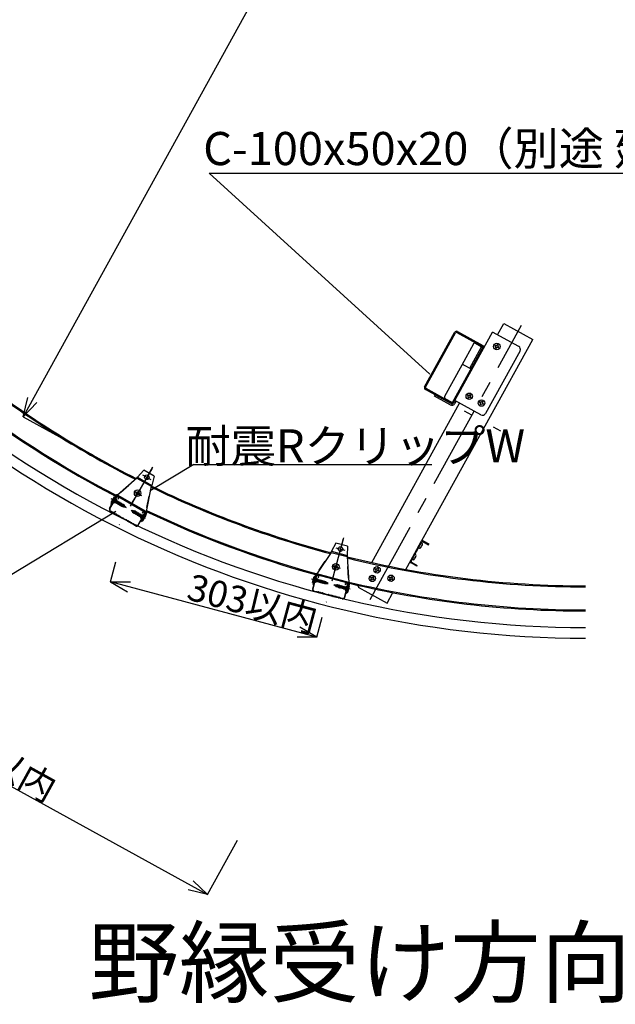
# Model space of a CAD drawing. Extents: x 6315 to 32497, y 4455 to 13365.
# Drawn here: x 22938 to 24287, y 9802 to 12032 of the extents above; entities that cross this region are included whole.
import ezdxf

# ---------------------------------------------------------------- set-up
doc = ezdxf.new("R2010")
doc.units = 0
doc.header["$LTSCALE"] = 30
doc.header["$MEASUREMENT"] = 0
for name, pattern in [('CENTER1', [10, 6.25, -1.25, 1.25, -1.25]), ('DASHED1', [2.5, 1.25, -1.25]), ('DOT', [2.5, 0.625, -1.875])]:
    doc.linetypes.add(name, pattern=pattern)
for name, color, linetype in [('_1-3_________', 7, 'CONTINUOUS'), ('_5-0______SZ_', 7, 'CONTINUOUS'), ('_7-0______SZ_', 7, 'CONTINUOUS'), ('ADD_LINE', 7, 'CONTINUOUS')]:
    doc.layers.add(name, color=color, linetype=linetype)
doc.styles.get("Standard").update_dxf_attribs({"font": 'txt', "bigfont": 'bigfont.shx'})

msp = doc.modelspace()

# ---------------------------------------------------------------- linework, layer by layer
at = {"layer": '_5-0______SZ_', "color": 4, "linetype": 'Continuous'}
for p, q in [((23141.8, 10924.8), (23157.1, 10951.4)), ((23142.4, 10924.4), (23157.8, 10951)), ((23145.3, 10938.6), (23152.5, 10951.2)), ((23153.8, 10950.5), (23150.7, 10945.1)), ((23152.5, 10951.2), (23155.1, 10949.7)), ((23155.4, 10943.7), (23153.8, 10950.5)), ((23155.1, 10949.7), (23157.8, 10942.3)), ((23159.8, 10951.6), (23161.1, 10950.8)), ((23161.7, 10948.8), (23160.6, 10946.8)), ((23160.6, 10946.8), (23161.2, 10946.5)), ((23161.2, 10946.5), (23162.3, 10948.4)), ((23147.8, 10937.2), (23145.3, 10938.6)), ((23149.6, 10943.2), (23146.6, 10937.9)), ((23146.6, 10937.9), (23153.2, 10939.9)), ((23147.8, 10937.2), (23155.6, 10938.6)), ((23148.4, 10944), (23156.1, 10939.5)), ((23157.2, 10941.4), (23149.5, 10945.8)), ((23153.2, 10939.9), (23156.8, 10937.9)), ((23159.1, 10941.5), (23155.4, 10943.7)), ((23155.8, 10938.4), (23160, 10942.1)), ((23155.8, 10938.4), (23159.1, 10941.5)), ((23160.2, 10940.9), (23155.8, 10938.4)), ((23156.1, 10939.5), (23157.2, 10941.4)), ((23156.8, 10937.9), (23161.9, 10941)), ((23156.9, 10936.7), (23156.8, 10937.9)), ((23156.9, 10936.7), (23161.9, 10941)), ((23162.1, 10939.8), (23156.9, 10936.7)), ((23157.8, 10937.3), (23158.7, 10936.8)), ((23158.7, 10936.8), (23163.8, 10939.9)), ((23158.8, 10935.6), (23158.7, 10936.8)), ((23158.8, 10935.6), (23163.8, 10939.9)), ((23164, 10938.7), (23158.8, 10935.6)), ((23159.1, 10941.5), (23160, 10942.1)), ((23159.7, 10936.2), (23160.6, 10935.7)), ((23160, 10942.1), (23160.2, 10940.9)), ((23161, 10940.4), (23160.2, 10940.9)), ((23160.6, 10935.7), (23165.7, 10938.8)), ((23160.7, 10934.5), (23160.6, 10935.7)), ((23160.7, 10934.5), (23165.7, 10938.8)), ((23165.9, 10937.6), (23160.7, 10934.5)), ((23161.6, 10935.1), (23162.5, 10934.6)), ((23161.9, 10941), (23162.1, 10939.8)), ((23162.9, 10939.3), (23162.1, 10939.8)), ((23162.5, 10934.6), (23167.6, 10937.7)), ((23162.6, 10933.4), (23162.5, 10934.6)), ((23162.6, 10933.4), (23167.6, 10937.7)), ((23167.8, 10936.5), (23162.6, 10933.4)), ((23163.5, 10934), (23164.4, 10933.5)), ((23163.8, 10939.9), (23164, 10938.7)), ((23164.8, 10938.2), (23164, 10938.7)), ((23164.4, 10933.5), (23169.5, 10936.6)), ((23164.5, 10932.3), (23164.4, 10933.5)), ((23164.5, 10932.3), (23169.5, 10936.6)), ((23169.7, 10935.4), (23164.5, 10932.3)), ((23165.4, 10932.9), (23166.3, 10932.4)), ((23165.7, 10938.8), (23165.9, 10937.6)), ((23166.7, 10937.1), (23165.9, 10937.6)), ((23166.3, 10932.4), (23171.4, 10935.5)), ((23166.4, 10931.2), (23166.3, 10932.4)), ((23166.4, 10931.2), (23171.4, 10935.5)), ((23171.6, 10934.4), (23166.4, 10931.2)), ((23167.3, 10931.8), (23168.2, 10931.3)), ((23167.6, 10937.7), (23167.8, 10936.5)), ((23168.6, 10936.1), (23167.8, 10936.5)), ((23168.2, 10931.3), (23173.3, 10934.4)), ((23168.3, 10930.1), (23168.2, 10931.3)), ((23168.3, 10930.1), (23173.3, 10934.4)), ((23173.4, 10933.3), (23168.3, 10930.1)), ((23169.5, 10936.6), (23169.7, 10935.4)), ((23170.5, 10935), (23169.7, 10935.4)), ((23170.1, 10930.2), (23174.6, 10933)), ((23170.3, 10929.1), (23170.1, 10930.2)), ((23170.3, 10929.1), (23174.6, 10933)), ((23174.8, 10931.8), (23170.3, 10929.1)), ((23171.4, 10935.5), (23171.6, 10934.4)), ((23172.4, 10928.2), (23175.8, 10931.3)), ((23172.4, 10928.2), (23172.8, 10929.2)), ((23173.7, 10928.9), (23172.4, 10928.2)), ((23172.8, 10929.2), (23175.8, 10931.3)), ((23173.3, 10934.4), (23173.4, 10933.3)), ((23173.7, 10928.9), (23175.8, 10931.3)), ((23173.7, 10928.9), (23175.6, 10928.4)), ((23174.6, 10933), (23174.8, 10931.8)), ((23175.5, 10931.1), (23175.1, 10931.5)), ((23175.3, 10928.1), (23177.6, 10930.1)), ((23176.8, 10929.8), (23175.3, 10928.1)), ((23177.3, 10929.3), (23175.3, 10928.1)), ((23176.8, 10929.8), (23175.6, 10931)), ((23175.8, 10928.4), (23179.1, 10927.5)), ((23176.8, 10929.8), (23177.6, 10930.1)), ((23177.6, 10930.1), (23177.3, 10929.3)), ((23179.1, 10927.5), (23177.3, 10929.3)), ((23143.4, 10918.6), (23147.2, 10916.4)), ((23143.8, 10919.3), (23147.5, 10917.1)), ((23147.5, 10916.4), (23148.6, 10916.3)), ((23147.9, 10917), (23149, 10917)), ((23149.2, 10916), (23150.4, 10914.7)), ((23149.6, 10916.7), (23150.7, 10915.4)), ((23150.9, 10914.4), (23152.6, 10914.1)), ((23151.2, 10915.1), (23153, 10914.7)), ((23153.1, 10913.8), (23154.3, 10912.5)), ((23153.5, 10914.5), (23154.6, 10913.1)), ((23154.8, 10912.2), (23156.5, 10911.8)), ((23155.1, 10912.8), (23156.9, 10912.5)), ((23157, 10911.6), (23158.2, 10910.2)), ((23157.4, 10912.2), (23158.5, 10910.9)), ((23158.7, 10909.9), (23160.4, 10909.6)), ((23159, 10910.6), (23160.8, 10910.2)), ((23160.9, 10909.3), (23162.1, 10908)), ((23161.3, 10910), (23162.4, 10908.6)), ((23162.6, 10907.7), (23164.2, 10907.4)), ((23162.9, 10908.3), (23164.6, 10908)), ((23164.8, 10907), (23165.4, 10906.1)), ((23165.2, 10907.6), (23165.8, 10906.7)), ((23165.7, 10905.8), (23170.5, 10903)), ((23166.1, 10906.4), (23170.9, 10903.7)), ((23170.9, 10902.9), (23171.9, 10902.8)), ((23171.3, 10903.5), (23172.3, 10903.5)), ((23173.2, 10901.6), (23172.6, 10902.4)), ((23173.5, 10902.2), (23173, 10903.1)), ((23192.8, 10918.6), (23190.4, 10921)), ((23190.4, 10921), (23192.9, 10920.3)), ((23192.8, 10918), (23193.4, 10921)), ((23192.9, 10920.3), (23192.8, 10918)), ((23193.5, 10920.1), (23192.8, 10918)), ((23193.4, 10921), (23192.9, 10920.3)), ((23194.3, 10917), (23192.9, 10918.4)), ((23193.5, 10920.1), (23193.4, 10921)), ((23193.5, 10920.1), (23195.2, 10919.7)), ((23194.3, 10917), (23195.3, 10920.1)), ((23194.3, 10917), (23194.4, 10915.5)), ((23194.4, 10915.5), (23195.3, 10920.1)), ((23194.4, 10915.5), (23195, 10916.3)), ((23195, 10916.3), (23195.3, 10920.1)), ((23195.3, 10919.7), (23195.9, 10919.5)), ((23196.2, 10914.1), (23197.4, 10919.8)), ((23196.3, 10919.4), (23196.2, 10914.1)), ((23196.2, 10914.1), (23197.2, 10914.6)), ((23197.4, 10919.8), (23196.3, 10919.4)), ((23197.2, 10914.6), (23197.4, 10919.8)), ((23198.1, 10912.9), (23199.3, 10919.4)), ((23198.2, 10919), (23198.1, 10912.9)), ((23198.1, 10912.9), (23199.1, 10913.4)), ((23199.3, 10919.4), (23198.2, 10919)), ((23199.1, 10913.4), (23199.3, 10919.4)), ((23200, 10912.9), (23199.1, 10913.4)), ((23200, 10911.9), (23201.2, 10918.3)), ((23200.1, 10917.9), (23200, 10911.9)), ((23200, 10911.9), (23201, 10912.3)), ((23201.2, 10918.3), (23200.1, 10917.9)), ((23201, 10912.3), (23201.2, 10918.3)), ((23201.9, 10911.8), (23201, 10912.3)), ((23201.1, 10917.3), (23202, 10916.8)), ((23201.9, 10910.8), (23203.1, 10917.2)), ((23202, 10916.8), (23201.9, 10910.8)), ((23201.9, 10910.8), (23202.9, 10911.2)), ((23203.1, 10917.2), (23202, 10916.8)), ((23202.9, 10911.2), (23203.1, 10917.2)), ((23203.8, 10910.7), (23202.9, 10911.2)), ((23203, 10916.2), (23203.9, 10915.7)), ((23203.8, 10909.7), (23205, 10916.1)), ((23203.9, 10915.7), (23203.8, 10909.7)), ((23203.8, 10909.7), (23204.8, 10910.1)), ((23205, 10916.1), (23203.9, 10915.7)), ((23204.8, 10910.1), (23205, 10916.1)), ((23205.7, 10909.6), (23204.8, 10910.1)), ((23204.9, 10915.1), (23205.8, 10914.6)), ((23205.7, 10908.6), (23206.9, 10915)), ((23205.8, 10914.6), (23205.7, 10908.6)), ((23205.7, 10908.6), (23206.7, 10909)), ((23206.9, 10915), (23205.8, 10914.6)), ((23206.1, 10887.7), (23221.4, 10914.3)), ((23206.7, 10909), (23206.9, 10915)), ((23206.7, 10887.3), (23222.1, 10913.9)), ((23207.6, 10908.5), (23206.7, 10909)), ((23206.8, 10914), (23207.7, 10913.5)), ((23207.6, 10907.5), (23208.8, 10913.9)), ((23207.7, 10913.5), (23207.6, 10907.5)), ((23207.6, 10907.5), (23208.6, 10907.9)), ((23208.8, 10913.9), (23207.7, 10913.5)), ((23208.6, 10907.9), (23208.8, 10913.9)), ((23209.5, 10907.4), (23208.6, 10907.9)), ((23208.7, 10912.9), (23209.6, 10912.4)), ((23209.5, 10906.4), (23210.7, 10912.8)), ((23209.6, 10912.4), (23209.5, 10906.4)), ((23209.5, 10906.4), (23210.5, 10906.8)), ((23210.7, 10912.8), (23209.6, 10912.4)), ((23210.5, 10906.8), (23210.7, 10912.8)), ((23214.1, 10904.8), (23210.5, 10906.8)), ((23210.6, 10911.8), (23211.5, 10911.3)), ((23212.6, 10911.8), (23211.5, 10911.3)), ((23211.5, 10906.2), (23212.6, 10911.8)), ((23211.5, 10911.3), (23211.5, 10906.2)), ((23211.5, 10906.2), (23212.5, 10910.7)), ((23214.4, 10898.7), (23211.7, 10906.1)), ((23212.3, 10907.1), (23213.4, 10909)), ((23220, 10902.6), (23212.3, 10907.1)), ((23212.5, 10910.7), (23212.6, 10911.8)), ((23212.5, 10910.7), (23216.3, 10908.5)), ((23213.4, 10909), (23221.1, 10904.5)), ((23221.7, 10911.3), (23213.9, 10909.9)), ((23215.7, 10898), (23214.1, 10904.8)), ((23218.8, 10903.3), (23215.7, 10898)), ((23215.8, 10915), (23216.9, 10916.9)), ((23216.4, 10914.6), (23215.8, 10915)), ((23216.3, 10908.5), (23222.9, 10910.5)), ((23217.5, 10916.5), (23216.4, 10914.6)), ((23216.9, 10897.3), (23224.2, 10909.8)), ((23220.9, 10916.3), (23219.6, 10917.1)), ((23222.9, 10910.5), (23219.8, 10905.2)), ((23224.2, 10909.8), (23221.7, 10911.3)), ((23178.3, 10898.5), (23173.5, 10901.3)), ((23178.6, 10899.2), (23173.8, 10901.9)), ((23179.8, 10898.3), (23178.7, 10898.4)), ((23180.1, 10899), (23179, 10899)), ((23181.5, 10896.8), (23180.4, 10898)), ((23181.9, 10897.4), (23180.8, 10898.7)), ((23183.7, 10896.1), (23182, 10896.5)), ((23184.1, 10896.8), (23182.4, 10897.1)), ((23185.4, 10894.5), (23184.2, 10895.8)), ((23185.8, 10895.2), (23184.6, 10896.5)), ((23187.6, 10893.9), (23185.9, 10894.2)), ((23188, 10894.5), (23186.3, 10894.9)), ((23189.3, 10892.3), (23188.1, 10893.6)), ((23189.7, 10892.9), (23188.5, 10894.2)), ((23191.5, 10891.6), (23189.8, 10892)), ((23191.9, 10892.3), (23190.2, 10892.6)), ((23193.2, 10890), (23192, 10891.3)), ((23193.6, 10890.7), (23192.4, 10892)), ((23195.4, 10889.4), (23193.7, 10889.7)), ((23195.7, 10890), (23194.1, 10890.4)), ((23196.5, 10888.1), (23195.9, 10889)), ((23196.9, 10888.7), (23196.3, 10889.6)), ((23200.6, 10885.6), (23196.7, 10887.9)), ((23200.9, 10886.3), (23197.2, 10888.5)), ((23214.4, 10898.7), (23216.9, 10897.3)), ((23601.3, 10757.2), (23605.1, 10771.2)), ((23601.5, 10742.9), (23609.4, 10772.6)), ((23602.2, 10742.7), (23610.2, 10772.4)), ((23606.5, 10770.8), (23604.9, 10764.9)), ((23605.1, 10771.2), (23607.9, 10770.5)), ((23609.7, 10764.7), (23606.5, 10770.8)), ((23607.9, 10770.5), (23612.4, 10764)), ((23612, 10773.5), (23613.4, 10773.1)), ((23614.5, 10771.3), (23613.9, 10769.1)), ((23613.9, 10769.1), (23614.6, 10768.9)), ((23614.6, 10768.9), (23615.2, 10771.1)), ((23604.1, 10756.5), (23601.3, 10757.2)), ((23604.3, 10762.8), (23602.7, 10756.8)), ((23602.7, 10756.8), (23608.6, 10760.5)), ((23602.9, 10763.2), (23611.5, 10760.9)), ((23612.1, 10763), (23603.5, 10765.3)), ((23604.1, 10756.5), (23611.3, 10759.8)), ((23608.6, 10760.5), (23612.6, 10759.4)), ((23613.9, 10763.6), (23609.7, 10764.7)), ((23611.5, 10759.7), (23614.6, 10764.4)), ((23611.5, 10759.7), (23613.9, 10763.6)), ((23615.1, 10763.3), (23611.5, 10759.7)), ((23611.5, 10760.9), (23612.1, 10763)), ((23612.6, 10759.4), (23616.8, 10763.8)), ((23613, 10758.4), (23612.6, 10759.4)), ((23613, 10758.4), (23616.8, 10763.8)), ((23617.2, 10762.7), (23613, 10758.4)), ((23613.8, 10759.1), (23614.7, 10758.9)), ((23613.9, 10763.6), (23614.6, 10764.4)), ((23614.6, 10764.4), (23615.1, 10763.3)), ((23614.7, 10758.9), (23618.9, 10763.2)), ((23615.1, 10757.8), (23614.7, 10758.9)), ((23616, 10763), (23615.1, 10763.3)), ((23615.1, 10757.8), (23618.9, 10763.2)), ((23619.3, 10762.1), (23615.1, 10757.8)), ((23615.9, 10758.6), (23616.8, 10758.3)), ((23616.8, 10763.8), (23617.2, 10762.7)), ((23616.8, 10758.3), (23621, 10762.7)), ((23617.3, 10757.2), (23616.8, 10758.3)), ((23618.1, 10762.5), (23617.2, 10762.7)), ((23617.3, 10757.2), (23621, 10762.7)), ((23621.4, 10761.6), (23617.3, 10757.2)), ((23618, 10758), (23618.9, 10757.7)), ((23618.9, 10763.2), (23619.3, 10762.1)), ((23618.9, 10757.7), (23623.1, 10762.1)), ((23619.4, 10756.7), (23618.9, 10757.7)), ((23620.3, 10761.9), (23619.3, 10762.1)), ((23619.4, 10756.7), (23623.1, 10762.1)), ((23623.5, 10761), (23619.4, 10756.7)), ((23620.1, 10757.4), (23621.1, 10757.2)), ((23621, 10762.7), (23621.4, 10761.6)), ((23621.1, 10757.2), (23625.2, 10761.5)), ((23621.5, 10756.1), (23621.1, 10757.2)), ((23622.4, 10761.3), (23621.4, 10761.6)), ((23621.5, 10756.1), (23625.2, 10761.5)), ((23625.7, 10760.4), (23621.5, 10756.1)), ((23622.2, 10756.9), (23623.2, 10756.6)), ((23623.1, 10762.1), (23623.5, 10761)), ((23623.2, 10756.6), (23627.3, 10761)), ((23623.6, 10755.5), (23623.2, 10756.6)), ((23624.5, 10760.8), (23623.5, 10761)), ((23623.6, 10755.5), (23627.3, 10761)), ((23627.8, 10759.9), (23623.6, 10755.5)), ((23624.3, 10756.3), (23625.3, 10756)), ((23625.2, 10761.5), (23625.7, 10760.4)), ((23625.3, 10756), (23629.5, 10760.4)), ((23625.7, 10755), (23625.3, 10756)), ((23625.7, 10755), (23629.5, 10760.4)), ((23626.6, 10760.2), (23625.7, 10760.4)), ((23629.9, 10759.3), (23625.7, 10755)), ((23627.3, 10761), (23627.8, 10759.9)), ((23627.5, 10755.5), (23631.1, 10759.3)), ((23627.9, 10754.5), (23627.5, 10755.5)), ((23627.9, 10754.5), (23631.1, 10759.3)), ((23631.5, 10758.3), (23627.9, 10754.5)), ((23629.5, 10760.4), (23629.9, 10759.3)), ((23630.2, 10754.2), (23632.7, 10758.1)), ((23631.3, 10755.2), (23630.2, 10754.2)), ((23630.2, 10754.2), (23630.3, 10755.2)), ((23630.3, 10755.2), (23632.7, 10758.1)), ((23631.1, 10759.3), (23631.5, 10758.3)), ((23631.3, 10755.2), (23632.7, 10758.1)), ((23631.3, 10755.2), (23633.2, 10755.2)), ((23632.4, 10757.7), (23631.9, 10758)), ((23634, 10756.8), (23632.5, 10757.7)), ((23633.1, 10754.8), (23634.7, 10757.3)), ((23634, 10756.8), (23633.1, 10754.8)), ((23634.6, 10756.5), (23633.1, 10754.8)), ((23633.4, 10755.2), (23636.8, 10755.2)), ((23634, 10756.8), (23634.7, 10757.3)), ((23634.7, 10757.3), (23634.6, 10756.5)), ((23636.8, 10755.2), (23634.6, 10756.5)), ((23652.4, 10750.1), (23649.4, 10751.8)), ((23649.4, 10751.8), (23652, 10751.8)), ((23652.3, 10752.6), (23652, 10751.8)), ((23652, 10751.8), (23652.5, 10749.6)), ((23652.7, 10751.8), (23652.3, 10752.6)), ((23652.5, 10749.6), (23652.3, 10752.6)), ((23652.7, 10751.8), (23652.5, 10749.6)), ((23654.2, 10749.1), (23652.5, 10750)), ((23652.7, 10751.8), (23654.4, 10751.8)), ((23654.2, 10749.1), (23654.4, 10752.2)), ((23654.2, 10749.1), (23654.7, 10747.6)), ((23654.7, 10747.6), (23654.4, 10752.2)), ((23655.1, 10748.6), (23654.4, 10752.2)), ((23654.5, 10751.8), (23655.1, 10751.8)), ((23654.7, 10747.6), (23655.1, 10748.6)), ((23656.5, 10752.5), (23655.5, 10751.8)), ((23655.5, 10751.8), (23656.8, 10746.7)), ((23656.8, 10746.7), (23656.5, 10752.5)), ((23657.7, 10747.4), (23656.5, 10752.5)), ((23656.8, 10746.7), (23657.7, 10747.4)), ((23658.4, 10752.6), (23657.5, 10751.9)), ((23657.5, 10751.9), (23658.9, 10746.1)), ((23658.9, 10746.1), (23658.4, 10752.6)), ((23659.8, 10746.8), (23658.4, 10752.6)), ((23658.9, 10746.1), (23659.8, 10746.8)), ((23660.5, 10752.1), (23659.6, 10751.3)), ((23659.6, 10751.3), (23661, 10745.5)), ((23660.8, 10746.5), (23659.8, 10746.8)), ((23661, 10745.5), (23660.5, 10752.1)), ((23662, 10746.2), (23660.5, 10752.1)), ((23660.8, 10751), (23661.7, 10750.8)), ((23661, 10745.5), (23662, 10746.2)), ((23662.6, 10751.5), (23661.7, 10750.8)), ((23661.7, 10750.8), (23663.2, 10744.9)), ((23662.9, 10746), (23662, 10746.2)), ((23663.2, 10744.9), (23662.6, 10751.5)), ((23664.1, 10745.7), (23662.6, 10751.5)), ((23662.9, 10750.5), (23663.8, 10750.2)), ((23664.8, 10750.9), (23663.8, 10750.2)), ((23663.8, 10750.2), (23665.3, 10744.4)), ((23665.3, 10744.4), (23664.8, 10750.9)), ((23666.2, 10745.1), (23664.8, 10750.9)), ((23665, 10749.9), (23666, 10749.6)), ((23666.9, 10750.4), (23666, 10749.6)), ((23666, 10749.6), (23667.4, 10743.8)), ((23667.4, 10743.8), (23666.9, 10750.4)), ((23668.3, 10744.5), (23666.9, 10750.4)), ((23667.1, 10749.3), (23668.1, 10749.1)), ((23669, 10749.8), (23668.1, 10749.1)), ((23668.1, 10749.1), (23669.5, 10743.2)), ((23669.5, 10743.2), (23669, 10749.8)), ((23670.4, 10744), (23669, 10749.8)), ((23669.2, 10748.8), (23670.2, 10748.5)), ((23671.1, 10749.2), (23670.2, 10748.5)), ((23670.2, 10748.5), (23671.6, 10742.7)), ((23671.6, 10742.7), (23671.1, 10749.2)), ((23672.5, 10743.4), (23671.1, 10749.2)), ((23671.4, 10748.2), (23672.3, 10747.9)), ((23673.2, 10748.7), (23672.3, 10747.9)), ((23672.3, 10747.9), (23673.7, 10743.1)), ((23673.2, 10723.7), (23681.1, 10753.4)), ((23673.7, 10743.1), (23673.2, 10748.7)), ((23673.5, 10747.6), (23673.2, 10748.7)), ((23673.7, 10743.1), (23673.5, 10747.6)), ((23673.5, 10747.6), (23677.6, 10746.5)), ((23673.9, 10723.5), (23681.9, 10753.2)), ((23674.2, 10744.1), (23674.7, 10746.2)), ((23674.7, 10746.2), (23683.4, 10743.9)), ((23682.2, 10750.6), (23675, 10747.2)), ((23675.5, 10752.6), (23676.1, 10754.8)), ((23676.2, 10752.4), (23675.5, 10752.6)), ((23676.8, 10754.6), (23676.2, 10752.4)), ((23677.6, 10746.5), (23683.6, 10750.2)), ((23680.1, 10755.3), (23678.6, 10755.6)), ((23681.2, 10735.8), (23685, 10749.8)), ((23683.6, 10750.2), (23682, 10744.2)), ((23685, 10749.8), (23682.2, 10750.6)), ((23604.7, 10737.4), (23608.9, 10736.3)), ((23604.8, 10738.1), (23609, 10737)), ((23609.2, 10736.3), (23610.3, 10736.5)), ((23609.4, 10737), (23610.5, 10737.2)), ((23611, 10736.4), (23612.4, 10735.4)), ((23611.2, 10737.1), (23612.6, 10736.2)), ((23612.9, 10735.3), (23614.7, 10735.4)), ((23613.1, 10736), (23614.9, 10736.1)), ((23615.3, 10735.3), (23616.7, 10734.3)), ((23615.5, 10736), (23616.9, 10735)), ((23617.3, 10734.1), (23619.1, 10734.2)), ((23617.5, 10734.9), (23619.3, 10735)), ((23619.6, 10734.1), (23621.1, 10733.1)), ((23619.8, 10734.8), (23621.3, 10733.8)), ((23621.6, 10733), (23623.4, 10733.1)), ((23621.8, 10733.7), (23623.6, 10733.8)), ((23624, 10732.9), (23625.4, 10732)), ((23624.2, 10733.7), (23625.6, 10732.7)), ((23626, 10731.8), (23627.7, 10731.9)), ((23626.2, 10732.5), (23627.9, 10732.6)), ((23628.3, 10731.7), (23629.2, 10731)), ((23628.5, 10732.4), (23629.3, 10731.7)), ((23629.5, 10730.8), (23634.9, 10729.3)), ((23629.7, 10731.5), (23635.1, 10730.1)), ((23635.3, 10729.3), (23636.3, 10729.5)), ((23635.5, 10730), (23636.5, 10730.2)), ((23637.8, 10728.6), (23637.1, 10729.3)), ((23638, 10729.4), (23637.3, 10730)), ((23643.5, 10727), (23638.2, 10728.4)), ((23643.7, 10727.7), (23638.4, 10729.2)), ((23645, 10727.2), (23644, 10727)), ((23645.2, 10727.9), (23644.1, 10727.7)), ((23647.1, 10726.1), (23645.7, 10727.1)), ((23647.3, 10726.9), (23645.9, 10727.8)), ((23649.4, 10726.1), (23647.7, 10726)), ((23649.6, 10726.8), (23647.9, 10726.7)), ((23651.5, 10725), (23650, 10726)), ((23651.7, 10725.7), (23650.2, 10726.7)), ((23653.8, 10724.9), (23652, 10724.8)), ((23654, 10725.7), (23652.2, 10725.6)), ((23655.8, 10723.8), (23654.3, 10724.8)), ((23656, 10724.5), (23654.5, 10725.5)), ((23658.1, 10723.8), (23656.4, 10723.7)), ((23658.3, 10724.5), (23656.6, 10724.4)), ((23660.4, 10723.4), (23658.9, 10724.4)), ((23663.2, 10744.9), (23664.1, 10745.7)), ((23665, 10745.4), (23664.1, 10745.7)), ((23665.3, 10744.4), (23666.2, 10745.1)), ((23667.1, 10744.8), (23666.2, 10745.1)), ((23667.4, 10743.8), (23668.3, 10744.5)), ((23669.3, 10744.3), (23668.3, 10744.5)), ((23669.5, 10743.2), (23670.4, 10744)), ((23671.4, 10743.7), (23670.4, 10744)), ((23671.6, 10742.7), (23672.5, 10743.4)), ((23676.5, 10742.3), (23672.5, 10743.4)), ((23678.4, 10736.6), (23673.9, 10743)), ((23682.8, 10741.8), (23674.2, 10744.1)), ((23679.8, 10736.2), (23676.5, 10742.3)), ((23678.4, 10736.6), (23681.2, 10735.8)), ((23681.4, 10742.1), (23679.8, 10736.2)), ((23660.2, 10722.7), (23658.7, 10723.6)), ((23662.4, 10722.6), (23660.7, 10722.5)), ((23662.6, 10723.3), (23660.9, 10723.2)), ((23663.9, 10721.7), (23663.1, 10722.4)), ((23664.1, 10722.4), (23663.2, 10723.1)), ((23668.4, 10720.3), (23664.1, 10721.5)), ((23668.6, 10721.1), (23664.4, 10722.2))]:
    msp.add_line(p, q, dxfattribs=at)
for centre, radius, start, end in [((23159.1, 10950.3), 2.25, 60, 150), ((23159.1, 10950.3), 1.5, 60, 150), ((23160.4, 10949.5), 1.5, 330, 60), ((23160.4, 10949.5), 2.25, 330, 60), ((23145.7, 10922.5), 4.5, 150, 240), ((23145.7, 10922.5), 3.75, 150, 240), ((23179, 10949), 20.7, 241.9424, 244.751), ((23179, 10949), 20.7, 248.3499, 252.5832), ((23160.4, 10916.9), 20.7, 54.9516, 57.5774), ((23160.4, 10916.9), 20.7, 49.2595, 51.7805), ((23160.4, 10916.9), 20.7, 45, 46.1957), ((23147.6, 10917.3), 0.9, 240, 266.5224), ((23148, 10917.9), 0.9, 240, 266.5224), ((23148.6, 10915.4), 0.9, 41.5348, 86.5223), ((23148.9, 10916.1), 0.9, 41.565, 86.5223), ((23151, 10915.3), 0.9, 221.6255, 258.4651), ((23151.4, 10916), 0.9, 221.565, 258.4349), ((23152.4, 10913.2), 0.9, 41.5348, 78.4651), ((23152.8, 10913.9), 0.9, 41.5348, 78.4651), ((23154.9, 10913.1), 0.9, 221.5348, 258.4651), ((23155.3, 10913.7), 0.9, 221.5348, 258.4651), ((23156.3, 10911), 0.9, 41.5348, 78.4651), ((23156.7, 10911.6), 0.9, 41.5348, 78.4651), ((23158.8, 10910.8), 0.9, 221.5348, 258.4651), ((23159.2, 10911.5), 0.9, 221.5348, 258.4651), ((23160.2, 10908.7), 0.9, 41.5348, 78.4651), ((23160.6, 10909.4), 0.9, 41.5348, 78.4651), ((23162.7, 10908.6), 0.9, 221.5348, 258.4651), ((23163.1, 10909.2), 0.9, 221.5348, 258.4651), ((23164, 10906.5), 0.9, 33.4776, 78.4651), ((23164.4, 10907.1), 0.9, 33.4776, 78.4651), ((23166.1, 10906.6), 0.9, 213.4776, 240), ((23166.5, 10907.2), 0.9, 213.4776, 240), ((23171, 10903.8), 0.9, 240, 266.5224), ((23171.3, 10904.4), 0.9, 240, 266.5224), ((23171.9, 10901.9), 0.9, 33.4776, 86.5223), ((23172.2, 10902.6), 0.9, 33.4776, 86.5223), ((23174.3, 10902.7), 0.9, 213.4776, 240), ((23209, 10931.6), 20.7, 227.4168, 231.65), ((23190.5, 10899.5), 20.7, 73.8043, 75), ((23209, 10931.6), 20.7, 235.249, 238.0576), ((23190.5, 10899.5), 20.7, 68.2195, 70.7405), ((23190.5, 10899.5), 20.7, 62.4225, 65.0484), ((23218.8, 10915.8), 2.25, 60, 150), ((23218.8, 10915.8), 1.5, 60, 150), ((23220.1, 10915), 1.5, 330, 60), ((23220.1, 10915), 2.25, 330, 60), ((23173.9, 10902.1), 0.9, 213.4776, 240), ((23178.7, 10899.3), 0.9, 240, 266.5224), ((23179.1, 10899.9), 0.9, 240, 266.5224), ((23179.7, 10897.4), 0.9, 41.5348, 86.5223), ((23180.1, 10898.1), 0.9, 41.5348, 86.5223), ((23182.2, 10897.4), 0.9, 221.5348, 258.4651), ((23182.6, 10898), 0.9, 221.5348, 258.4651), ((23183.6, 10895.2), 0.9, 41.5348, 78.4651), ((23183.9, 10895.9), 0.9, 41.5348, 78.4651), ((23186.1, 10895.1), 0.9, 221.5348, 258.4651), ((23186.5, 10895.8), 0.9, 221.5348, 258.4651), ((23187.5, 10893), 0.9, 41.5348, 78.4651), ((23187.8, 10893.6), 0.9, 41.5348, 78.4651), ((23190, 10892.9), 0.9, 221.5348, 258.4651), ((23190.3, 10893.5), 0.9, 221.5348, 258.4651), ((23191.3, 10890.7), 0.9, 41.5348, 78.4651), ((23191.7, 10891.4), 0.9, 41.5348, 78.4651), ((23193.9, 10890.6), 0.9, 221.5348, 258.3745), ((23194.2, 10891.3), 0.9, 221.565, 258.4349), ((23195.2, 10888.5), 0.9, 33.4776, 78.4651), ((23195.5, 10889.2), 0.9, 33.4776, 78.435), ((23197.3, 10888.6), 0.9, 213.4776, 240), ((23197.7, 10889.2), 0.9, 213.4776, 240), ((23202.8, 10889.5), 4.5, 240, 330), ((23202.8, 10889.5), 3.75, 240, 330), ((23611.6, 10772.1), 2.25, 75, 165), ((23611.6, 10772.1), 1.5, 75, 165), ((23613, 10771.7), 1.5, 345, 75), ((23613, 10771.7), 2.25, 345, 75), ((23631.1, 10775.9), 20.7, 256.9424, 259.751), ((23621.6, 10740.1), 20.7, 69.9516, 72.5774), ((23631.1, 10775.9), 20.7, 263.3499, 267.5832), ((23621.6, 10740.1), 20.7, 64.2595, 66.7805), ((23621.6, 10740.1), 20.7, 60, 61.1957), ((23655.1, 10731.1), 20.7, 88.8043, 90), ((23664.7, 10766.9), 20.7, 242.4168, 246.65), ((23655.1, 10731.1), 20.7, 83.2195, 85.7405), ((23664.7, 10766.9), 20.7, 250.249, 253.0576), ((23655.1, 10731.1), 20.7, 77.4225, 80.0484), ((23678.2, 10754.2), 2.25, 75, 165), ((23678.2, 10754.2), 1.5, 75, 165), ((23679.7, 10753.8), 1.5, 345, 75), ((23679.7, 10753.8), 2.25, 345, 75), ((23605.8, 10741.8), 4.5, 165, 255), ((23605.8, 10741.8), 3.75, 165, 255), ((23609.1, 10737.2), 0.9, 255, 281.5224), ((23609.2, 10737.9), 0.9, 255, 281.5224), ((23610.5, 10735.6), 0.9, 56.5348, 101.5223), ((23610.7, 10736.4), 0.9, 56.565, 101.5223), ((23612.9, 10736.2), 0.9, 236.6255, 273.4651), ((23613.1, 10736.9), 0.9, 236.565, 273.4349), ((23614.8, 10734.5), 0.9, 56.5348, 93.4651), ((23615, 10735.2), 0.9, 56.5348, 93.4651), ((23617.2, 10735), 0.9, 236.5348, 273.4651), ((23617.4, 10735.8), 0.9, 236.5348, 273.4651), ((23619.1, 10733.3), 0.9, 56.5348, 93.4651), ((23619.3, 10734.1), 0.9, 56.5348, 93.4651), ((23621.6, 10733.9), 0.9, 236.5348, 273.4651), ((23621.8, 10734.6), 0.9, 236.5348, 273.4651), ((23623.5, 10732.2), 0.9, 56.5348, 93.4651), ((23623.7, 10732.9), 0.9, 56.5348, 93.4651), ((23625.9, 10732.7), 0.9, 236.5348, 273.4651), ((23626.1, 10733.4), 0.9, 236.5348, 273.4651), ((23627.7, 10731), 0.9, 48.4776, 93.4651), ((23627.9, 10731.7), 0.9, 48.4776, 93.4651), ((23629.7, 10731.6), 0.9, 228.4776, 255), ((23629.9, 10732.4), 0.9, 228.4776, 255), ((23635.1, 10730.2), 0.9, 255, 281.5224), ((23635.3, 10730.9), 0.9, 255, 281.5224), ((23636.5, 10728.6), 0.9, 48.4776, 101.5223), ((23636.7, 10729.4), 0.9, 48.4776, 101.5223), ((23638.4, 10729.3), 0.9, 228.4776, 255), ((23638.6, 10730), 0.9, 228.4776, 255), ((23643.8, 10727.9), 0.9, 255, 281.5224), ((23644, 10728.6), 0.9, 255, 281.5224), ((23645.2, 10726.3), 0.9, 56.5348, 101.5223), ((23645.4, 10727.1), 0.9, 56.5348, 101.5223), ((23647.6, 10726.9), 0.9, 236.5348, 273.4651), ((23647.8, 10727.6), 0.9, 236.5348, 273.4651), ((23649.5, 10725.2), 0.9, 56.5348, 93.4651), ((23649.7, 10725.9), 0.9, 56.5348, 93.4651), ((23652, 10725.7), 0.9, 236.5348, 273.4651), ((23652.2, 10726.5), 0.9, 236.5348, 273.4651), ((23653.8, 10724), 0.9, 56.5348, 93.4651), ((23654, 10724.8), 0.9, 56.5348, 93.4651), ((23656.3, 10724.6), 0.9, 236.5348, 273.4651), ((23656.5, 10725.3), 0.9, 236.5348, 273.4651), ((23658.2, 10722.9), 0.9, 56.5348, 93.4651), ((23658.4, 10723.6), 0.9, 56.5348, 93.4651), ((23669.6, 10724.7), 3.75, 255, 345), ((23660.7, 10723.4), 0.9, 236.5348, 273.3745), ((23660.8, 10724.1), 0.9, 236.565, 273.4349), ((23662.5, 10721.7), 0.9, 48.4776, 93.4651), ((23662.7, 10722.4), 0.9, 48.4776, 93.435), ((23664.5, 10722.3), 0.9, 228.4776, 255), ((23664.7, 10723.1), 0.9, 228.4776, 255), ((23669.6, 10724.7), 4.5, 255, 345)]:
    msp.add_arc(centre, radius, start, end, dxfattribs=at)
at = {"layer": '_7-0______SZ_', "color": 7, "linetype": 'Continuous'}
for p, q in [((23666.4, 12439.1), (22945.9, 11132.5)), ((23367, 11684), (24500.1, 11684)), ((23367, 11684), (23866.3, 11229.4)), ((22945.9, 11132.5), (22956.7, 11176.2)), ((22945.9, 11132.5), (22977.1, 11164.9)), ((22945.9, 11132.5), (23132.4, 11029.6)), ((23332.8, 11024.5), (23233.9, 10964.7)), ((23332.8, 11024.5), (23871.1, 11024.5)), ((23226, 10995.7), (23225.2, 10992.8)), ((23226, 10995.7), (23226.8, 10992.8)), ((23166.9, 10962), (23185.1, 10978)), ((23226.3, 10927.4), (23231.5, 10953.2)), ((22916.5, 10773.8), (23155.7, 10918.7)), ((23664.5, 10833.2), (23666, 10830.6)), ((23664.5, 10833.2), (23664.5, 10830.2)), ((23143.7, 10759), (23155.7, 10804)), ((23616.1, 10785.4), (23629.6, 10805.5)), ((23682.5, 10767.3), (23680.7, 10793.6)), ((23611, 10633.8), (23143.7, 10759)), ((23143.7, 10759), (23188.7, 10759)), ((23143.7, 10759), (23182.6, 10736.5)), ((22181.2, 10702.5), (23363.3, 10050.6)), ((23611, 10633.8), (23623.1, 10678.7)), ((23611, 10633.8), (23572.1, 10656.3)), ((23611, 10633.8), (23566, 10633.8)), ((23363.3, 10050.6), (23431.4, 10174.1)), ((23363.3, 10050.6), (23330.9, 10081.8)), ((23363.3, 10050.6), (23319.6, 10061.4))]:
    msp.add_line(p, q, dxfattribs=at)
at = {"layer": '_7-0______SZ_', "color": 4, "linetype": 'CENTER1'}
for p, q in [((23731.8, 10718.7), (24074.3, 11339.8)), ((23237.9, 11016.4), (23188.2, 10930.2)), ((23216.5, 11001.1), (23234.9, 10990.5)), ((23157.1, 10940.2), (23145.2, 10947)), ((23196.9, 10964.2), (23213.9, 10954.3)), ((23223.3, 10902), (23211.7, 10908.6)), ((23670.7, 10856.3), (23644.9, 10760.2)), ((23653.9, 10836), (23674.4, 10830.5)), ((23644.5, 10795.2), (23663.6, 10790.1)), ((23612.4, 10761.8), (23599, 10765.3)), ((23686.1, 10742), (23673.2, 10745.4))]:
    msp.add_line(p, q, dxfattribs=at)
at = {"layer": '_7-0______SZ_', "color": 4, "linetype": 'Continuous'}
for p, q in [((24019.7, 11318.5), (24033.9, 11344.2)), ((24033.9, 11344.2), (24099.6, 11308)), ((23812.2, 10787), (24099.6, 11308)), ((23854.9, 11200.8), (23922.7, 11323.7)), ((23857, 11199.6), (23924.8, 11322.5)), ((23920.6, 11164.5), (24008.8, 11324.5)), ((23928.1, 11323.5), (23985.4, 11291.9)), ((23929.2, 11325.6), (23986.5, 11294)), ((24067.9, 11291.9), (24008.8, 11324.5)), ((23918, 11164.8), (23986.8, 11289.6)), ((23965.6, 11297.8), (23938.8, 11249.2)), ((23957, 11242.6), (23983.8, 11291.2)), ((23969.7, 11299), (23982.6, 11291.9)), ((23977.7, 11273.1), (23986.3, 11288.6)), ((23982.6, 11291.9), (23986.8, 11289.6)), ((24070.9, 11281.7), (23992.6, 11139.9)), ((24014.7, 11294.7), (24013.9, 11293.4)), ((24014.7, 11293), (24013.9, 11293.4)), ((24015.4, 11294.3), (24014.7, 11294.7)), ((24015.8, 11289.1), (24015.4, 11288.3)), ((24015.4, 11288.3), (24016.7, 11287.6)), ((24017.1, 11288.3), (24016.7, 11287.6)), ((24019.8, 11296.2), (24019.4, 11295.5)), ((24021.1, 11295.5), (24019.8, 11296.2)), ((24021.1, 11295.5), (24020.7, 11294.8)), ((24021.8, 11289.1), (24021.1, 11289.5)), ((24022.6, 11290.4), (24021.8, 11290.8)), ((24021.8, 11289.1), (24022.6, 11290.4)), ((23979.8, 11272), (23977.7, 11273.1)), ((23938.8, 11249.2), (23899.7, 11178.3)), ((23942.9, 11250.4), (23960, 11241)), ((23914.1, 11162.6), (23856.8, 11194.2)), ((23915.2, 11164.8), (23858, 11196.3)), ((23877.2, 11179), (23878.9, 11182.1)), ((23912.4, 11159.6), (23877.2, 11179)), ((23914.1, 11162.6), (23878.9, 11182.1)), ((23900.9, 11174.2), (23918, 11164.8)), ((23918.5, 11165.7), (23927, 11181.2)), ((23929.1, 11180), (23927, 11181.2)), ((23952.4, 11181.8), (23951.7, 11180.5)), ((23952.4, 11180.1), (23951.7, 11180.5)), ((23953.1, 11181.4), (23952.4, 11181.8)), ((23953.5, 11176.1), (23953.1, 11175.4)), ((23953.1, 11175.4), (23954.4, 11174.6)), ((23954.8, 11175.4), (23954.4, 11174.6)), ((23957.5, 11183.3), (23957.1, 11182.5)), ((23958.8, 11182.5), (23957.5, 11183.3)), ((23958.8, 11182.5), (23958.4, 11181.8)), ((23959.5, 11176.1), (23958.8, 11176.5)), ((23960.3, 11177.4), (23959.5, 11177.8)), ((23959.5, 11176.1), (23960.3, 11177.4)), ((23735.2, 10802.5), (23934.2, 11163.5)), ((23982.5, 11136.9), (23923.3, 11169.5)), ((23923.6, 11162.9), (23926.4, 11167.9)), ((23979.2, 11165.3), (23980, 11166.6)), ((23980, 11164.9), (23979.2, 11165.3)), ((23980.7, 11166.2), (23980, 11166.6)), ((23980.7, 11160.2), (23981.1, 11160.9)), ((23982, 11159.4), (23980.7, 11160.2)), ((23982, 11159.4), (23982.4, 11160.2)), ((23984.7, 11167.3), (23985.1, 11168)), ((23985.1, 11168), (23986.4, 11167.3)), ((23986, 11166.6), (23986.4, 11167.3)), ((23987.1, 11160.9), (23986.4, 11161.3)), ((23987.8, 11162.2), (23987.1, 11162.6)), ((23987.8, 11162.2), (23987.1, 11160.9)), ((23157.6, 10952.1), (23155.6, 10948.8)), ((23160.2, 10952.2), (23161.5, 10951.5)), ((23200.8, 10961), (23201.6, 10962.3)), ((23200.8, 10961), (23201.5, 10960.6)), ((23201.6, 10962.3), (23202.3, 10961.9)), ((23202.3, 10955.9), (23202.7, 10956.6)), ((23203.6, 10955.2), (23202.3, 10955.9)), ((23203.6, 10955.2), (23204, 10955.9)), ((23206.2, 10963), (23206.6, 10963.8)), ((23206.6, 10963.8), (23208, 10963)), ((23207.6, 10962.3), (23208, 10963)), ((23208, 10957), (23208.7, 10956.6)), ((23208.7, 10958.3), (23209.4, 10957.9)), ((23209.4, 10957.9), (23208.7, 10956.6)), ((23222.1, 10916.5), (23218.8, 10918.4)), ((23220, 10917.7), (23221.3, 10917)), ((23222.6, 10914.8), (23220.7, 10911.5)), ((23822.7, 10806), (23847.3, 10850.6)), ((23822.7, 10806), (23847.1, 10850.1)), ((23824.6, 10805.6), (23848.6, 10849.2)), ((23842.1, 10837.6), (23846.9, 10846.2)), ((23847.5, 10839.3), (23848.3, 10840.7)), ((23848.2, 10839), (23847.5, 10839.3)), ((23848.3, 10840.7), (23848.9, 10840.3)), ((23851.1, 10849.9), (23863.7, 10843)), ((23851.9, 10851.5), (23864.6, 10844.6)), ((23863.7, 10843), (23864.6, 10844.6)), ((23827.6, 10811.2), (23832.3, 10819.9)), ((23833, 10813), (23833.7, 10814.4)), ((23833.6, 10812.6), (23833, 10813)), ((23833.7, 10814.4), (23834.4, 10814)), ((23649.4, 10794.3), (23650.1, 10795.6)), ((23649.4, 10794.3), (23650.1, 10793.9)), ((23650.1, 10795.6), (23650.9, 10795.2)), ((23654.8, 10796.4), (23655.2, 10797.1)), ((23655.2, 10797.1), (23656.5, 10796.4)), ((23656.1, 10795.7), (23656.5, 10796.4)), ((23657.3, 10791.7), (23658, 10791.3)), ((23658, 10791.3), (23657.3, 10790)), ((23837, 10794.6), (23824.4, 10801.6)), ((23825.3, 10803.2), (23837.9, 10796.2)), ((23837, 10794.6), (23837.9, 10796.2)), ((23609.6, 10773.4), (23608.6, 10769.7)), ((23612.2, 10774.2), (23613.6, 10773.8)), ((23650.9, 10789.2), (23651.3, 10790)), ((23652.2, 10788.5), (23650.9, 10789.2)), ((23652.2, 10788.5), (23652.6, 10789.2)), ((23656.6, 10790.4), (23657.3, 10790)), ((23732.2, 10768.3), (23732.9, 10769.6)), ((23732.2, 10768.3), (23732.9, 10767.9)), ((23732.9, 10769.6), (23733.6, 10769.2)), ((23737.6, 10770.4), (23738, 10771.1)), ((23738, 10771.1), (23739.3, 10770.4)), ((23738.9, 10769.6), (23739.3, 10770.4)), ((23742.8, 10787.6), (23743.5, 10788.9)), ((23742.8, 10787.6), (23743.5, 10787.2)), ((23743.5, 10788.9), (23744.3, 10788.5)), ((23744.3, 10782.5), (23744.7, 10783.2)), ((23745.6, 10781.7), (23744.3, 10782.5)), ((23745.6, 10781.7), (23746, 10782.5)), ((23748.2, 10789.6), (23748.6, 10790.3)), ((23748.6, 10790.3), (23749.9, 10789.6)), ((23749.5, 10788.9), (23749.9, 10789.6)), ((23750, 10783.6), (23750.7, 10783.2)), ((23750.7, 10784.9), (23751.4, 10784.5)), ((23751.4, 10784.5), (23750.7, 10783.2)), ((23774.5, 10768.4), (23775.2, 10769.7)), ((23774.5, 10768.4), (23775.2, 10768)), ((23775.2, 10769.7), (23775.9, 10769.3)), ((23779.9, 10770.5), (23780.3, 10771.2)), ((23780.3, 10771.2), (23781.6, 10770.5)), ((23781.2, 10769.7), (23781.6, 10770.5)), ((23681.3, 10755.7), (23677.6, 10756.7)), ((23678.8, 10756.4), (23680.3, 10756)), ((23682.1, 10754.2), (23681.1, 10750.5)), ((23704.6, 10747.1), (23706.5, 10750.5)), ((23704.6, 10747.1), (23770.3, 10710.9)), ((23733.7, 10763.2), (23734.1, 10763.9)), ((23735, 10762.5), (23733.7, 10763.2)), ((23735, 10762.5), (23735.4, 10763.2)), ((23739.4, 10764.3), (23740.1, 10763.9)), ((23740.1, 10765.7), (23740.8, 10765.3)), ((23740.8, 10765.3), (23740.1, 10763.9)), ((23775.9, 10763.3), (23776.3, 10764)), ((23777.2, 10762.6), (23775.9, 10763.3)), ((23777.2, 10762.6), (23777.6, 10763.3)), ((23781.6, 10764.4), (23782.3, 10764)), ((23782.3, 10765.8), (23783.1, 10765.4)), ((23783.1, 10765.4), (23782.3, 10764)), ((23770.3, 10710.9), (23783.2, 10734.4))]:
    msp.add_line(p, q, dxfattribs=at)
at = {"layer": '_7-0______SZ_', "color": 3, "linetype": 'Continuous'}
for p, q in [((23203.4, 10994), (23159.5, 10955.4)), ((23203.4, 10994), (23204.6, 10996.1)), ((23219.5, 11011.5), (23204.6, 10996.1)), ((23204.6, 10996.1), (23237, 10977.3)), ((23242.9, 10998), (23219.5, 11011.5)), ((23242.9, 10998), (23237, 10977.3)), ((23235.8, 10975.3), (23224.4, 10917.9)), ((23237, 10977.3), (23235.8, 10975.3)), ((23156.2, 10954.6), (23144.9, 10935.1)), ((23157.9, 10952.7), (23147, 10933.9)), ((23222.6, 10916.2), (23158.9, 10953)), ((23224.4, 10917.9), (23159.5, 10955.4)), ((23147, 10933.9), (23144.9, 10935.1)), ((23222.8, 10915.2), (23212, 10896.4)), ((23225.3, 10914.7), (23214, 10895.2)), ((23212, 10896.4), (23214, 10895.2)), ((23654.2, 10846.8), (23643.7, 10828.1)), ((23680.2, 10839.9), (23654.2, 10846.8)), ((23680.2, 10839.9), (23679.9, 10818.4)), ((23643.1, 10825.7), (23610.6, 10777.1)), ((23643.1, 10825.7), (23643.7, 10828.1)), ((23643.7, 10828.1), (23679.9, 10818.4)), ((23679.9, 10818.4), (23679.3, 10816)), ((23679.3, 10816), (23683.1, 10757.7)), ((23607.7, 10775.4), (23601.9, 10753.7)), ((23609.8, 10774.1), (23604.2, 10753.1)), ((23683.1, 10757.7), (23610.6, 10777.1)), ((23681.7, 10755.6), (23610.7, 10774.6)), ((23604.2, 10753.1), (23601.9, 10753.7)), ((23682.3, 10754.7), (23676.6, 10733.7)), ((23684.8, 10754.8), (23678.9, 10733)), ((23676.6, 10733.7), (23678.9, 10733))]:
    msp.add_line(p, q, dxfattribs=at)
at = {"layer": '_7-0______SZ_', "color": 4, "linetype": 'DASHED1'}
for p, q in [((23203.4, 10994), (23235.8, 10975.3)), ((23154.1, 10946.2), (23152.1, 10947.4)), ((23150.4, 10939.7), (23148.3, 10940.9)), ((23217.4, 10901), (23215.3, 10902.2)), ((23221.2, 10907.5), (23219.1, 10908.7)), ((23643.1, 10825.7), (23679.3, 10816)), ((23605.9, 10759.6), (23603.6, 10760.2)), ((23607.9, 10766.8), (23605.6, 10767.5)), ((23682.6, 10746.8), (23680.3, 10747.4)), ((23680.7, 10739.6), (23678.4, 10740.2))]:
    msp.add_line(p, q, dxfattribs=at)
at = {"layer": '_7-0______SZ_', "color": 4, "linetype": 'Continuous'}
for centre in [(24018.2, 11291.9), (23956, 11179), (23983.5, 11163.7), (23205.1, 10959.5), (23653.7, 10792.8), (23747.1, 10786), (23736.5, 10766.8), (23778.8, 10766.9)]:
    msp.add_circle(centre, 7.35, dxfattribs=at)
at = {"layer": '_7-0______SZ_', "color": 3, "linetype": 'Continuous'}
for centre, radius in [((23226, 10995.7), 5.25), ((23205.1, 10959.4), 3.37), ((23664.5, 10833.2), 5.25), ((23653.6, 10792.8), 3.37)]:
    msp.add_circle(centre, radius, dxfattribs=at)
at = {"layer": '_7-0______SZ_', "color": 4, "linetype": 'Continuous'}
for centre, radius, start, end in [((24219, 12999.9), 2304.6, 217.6609, 242.5438), ((24219, 12999.9), 2368.5, 217.6609, 270), ((24219, 12999.9), 2344.5, 217.6609, 270), ((23926.9, 11321.4), 4.8, 61.1238, 151.1238), ((23926.9, 11321.4), 2.4, 61.1238, 151.1238), ((23968.3, 11296.3), 3, 61.1238, 151.1238), ((23984.2, 11289.8), 2.4, 331.1238, 61.1238), ((23984.2, 11289.8), 4.8, 331.1238, 61.1238), ((24013.3, 11290.5), 2.92, 331.1238, 61.1238), ((24016.8, 11296.9), 2.92, 241.1238, 331.1238), ((24019.7, 11286.9), 2.92, 61.1238, 151.1238), ((24023.2, 11293.4), 2.92, 151.1238, 241.1238), ((24064.3, 11285.4), 7.5, 331.1238, 61.1238), ((23941.5, 11247.7), 3, 61.1238, 151.1238), ((24219, 12999.9), 2252.4, 232.6937, 243.1049), ((24219, 12999.9), 2250, 232.677, 243.1294), ((23859.1, 11198.4), 4.8, 151.1238, 241.1238), ((23859.1, 11198.4), 2.4, 151.1238, 241.1238), ((23902.4, 11176.8), 3, 151.1238, 241.1238), ((23951, 11177.5), 2.92, 331.1238, 61.1238), ((23954.5, 11183.9), 2.92, 241.1238, 331.1238), ((23957.4, 11174), 2.92, 61.1238, 151.1238), ((23960.9, 11180.4), 2.92, 151.1238, 241.1238), ((24219, 12999.9), 2307, 233.1161, 242.5405), ((23916.4, 11166.9), 8.25, 241.1238, 331.1238), ((23916.4, 11166.9), 4.8, 241.1238, 331.1238), ((23916.4, 11166.9), 4.8, 241.1238, 331.1238), ((23916.4, 11166.9), 2.4, 241.1238, 331.1238), ((23978.5, 11162.3), 2.92, 331.1238, 61.1238), ((23982.1, 11168.7), 2.92, 241.1238, 331.1238), ((23985, 11158.7), 2.92, 61.1238, 151.1238), ((23988.5, 11165.2), 2.92, 151.1238, 241.1238), ((23986.1, 11143.5), 7.5, 241.1238, 331.1238), ((24219, 12999.9), 2252.4, 244.111, 255.1355), ((24219, 12999.9), 2250, 244.101, 255.1563), ((23200.1, 10958), 2.92, 331.1238, 61.1238), ((23203.7, 10964.5), 2.92, 241.1238, 331.1238), ((23206.6, 10954.5), 2.92, 61.1238, 151.1238), ((23210.1, 10960.9), 2.92, 151.1238, 241.1238), ((24219, 12999.9), 2307, 244.4659, 254.6346), ((24219, 12999.9), 2304.6, 244.4489, 254.6938), ((23843.2, 10837), 1.24, 151.1238, 231.5298), ((23844.3, 10838.4), 3.1, 231.5297, 277.9937), ((23837, 10846), 13.2, 306.0662, 327.7515), ((23848, 10845.6), 1.24, 70.7179, 151.1238), ((23850.2, 10848.4), 3.6, 61.1238, 151.1238), ((23847.3, 10843.9), 3.1, 24.2539, 70.7179), ((23850.2, 10848.4), 1.8, 61.1238, 151.1238), ((23837, 10846), 13.2, 334.4961, 356.1814), ((24219, 12999.9), 2250, 256.1228, 270), ((24219, 12999.9), 2252.4, 256.1421, 270), ((23833.4, 10819.3), 1.24, 70.7179, 151.1238), ((23832.8, 10817.5), 3.1, 24.2539, 70.7179), ((23822.5, 10819.7), 13.2, 334.4961, 356.1814), ((23648.7, 10791.4), 2.92, 331.1238, 61.1238), ((23652.3, 10797.8), 2.92, 241.1238, 331.1238), ((23655.2, 10787.8), 2.92, 61.1238, 151.1238), ((23658.7, 10794.3), 2.92, 151.1238, 241.1238), ((23826.2, 10804.7), 3.6, 151.1238, 241.1238), ((23826.2, 10804.7), 1.8, 151.1238, 241.1238), ((23828.7, 10810.6), 1.24, 151.1238, 231.5298), ((23829.8, 10812.1), 3.1, 231.5297, 277.9937), ((23822.5, 10819.7), 13.2, 306.0662, 327.7515), ((23735.1, 10771.8), 2.92, 241.1238, 331.1238), ((23741.5, 10768.2), 2.92, 151.1238, 241.1238), ((23742.1, 10784.6), 2.92, 331.1238, 61.1238), ((23745.7, 10791), 2.92, 241.1238, 331.1238), ((23748.6, 10781), 2.92, 61.1238, 151.1238), ((23752.1, 10787.5), 2.92, 151.1238, 241.1238), ((23777.3, 10771.9), 2.92, 241.1238, 331.1238), ((23783.8, 10768.3), 2.92, 151.1238, 241.1238), ((24219, 12999.9), 2304.6, 256.5527, 270), ((24219, 12999.9), 2307, 256.6134, 270), ((23731.5, 10765.3), 2.92, 331.1238, 61.1238), ((23737.9, 10761.8), 2.92, 61.1238, 151.1238), ((23773.8, 10765.4), 2.92, 331.1238, 61.1238), ((23780.2, 10761.9), 2.92, 61.1238, 151.1238)]:
    msp.add_arc(centre, radius, start, end, dxfattribs=at)
at = {"layer": '_7-0______SZ_', "color": 3, "linetype": 'Continuous'}
for centre, radius, start, end in [((23158.3, 10953.4), 2.4, 60, 150), ((23158.5, 10952.3), 0.75, 60, 150), ((23222.2, 10915.6), 0.75, 330, 60), ((23223.2, 10915.9), 2.4, 330, 60), ((23610, 10774.8), 2.4, 75, 165), ((23610.5, 10773.9), 0.75, 75, 165), ((23681.5, 10754.9), 0.75, 345, 75), ((23682.5, 10755.4), 2.4, 345, 75)]:
    msp.add_arc(centre, radius, start, end, dxfattribs=at)
at = {"layer": 'ADD_LINE', "color": 6, "linetype": 'DOT'}
msp.add_line((23878.9, 11182.1), (24071, 11076.1), dxfattribs=at)
at = {"layer": 'ADD_LINE', "color": 5, "linetype": 'DOT'}
for p, q in [((23239.2, 11018.6), (23163.7, 10887.9)), ((23239.2, 11018.6), (23163.7, 10887.9)), ((23170.5, 10903), (23173.5, 10901.3)), ((23671.3, 10858.8), (23632.3, 10713)), ((23671.3, 10858.8), (23632.3, 10713)), ((23634.9, 10729.3), (23638.2, 10728.4))]:
    msp.add_line(p, q, dxfattribs=at)

# ---------------------------------------------------------------- texts
at = {"layer": '_1-3_________', "color": 7}
msp.add_text('（曲面天井\u3000野縁受け方向断面図）', height=150, dxfattribs=at).set_placement((21866.3, 9822))
at = {"layer": '_7-0______SZ_', "color": 7}
for s, p in [('C-100x50x20（別途 建築工事）', (23353.6, 11702.5)), ('耐震RクリップW', (23313.6, 11029.2))]:
    msp.add_text(s, height=75, dxfattribs=at).set_placement(p)
for s, rotation, p in [('303以内', 345.0001, (23313.2, 10720.2)), ('900以内', 331.1237, (22737.3, 10402.7))]:
    msp.add_text(s, height=60, rotation=rotation, dxfattribs=at).set_placement(p)

doc.saveas('drawing.dxf')
